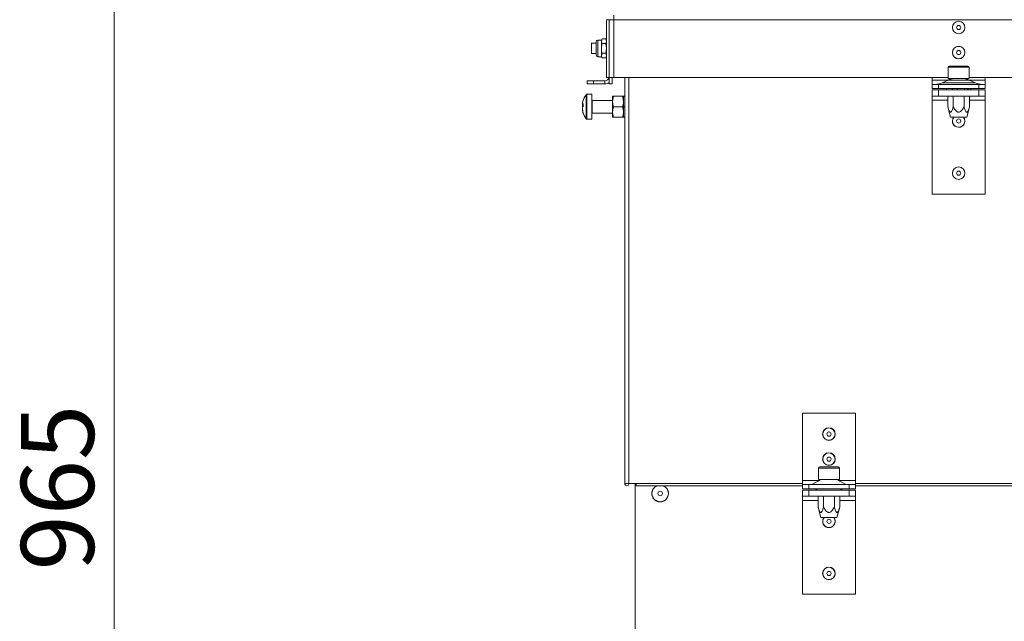
# Model space of a CAD drawing. Units: millimetres. Extents: x 5 to 589, y 0 to 415.
# Drawn here: x 149 to 196, y 182 to 211 of the extents above; entities that cross this region are included whole.
import ezdxf

# ---------------------------------------------------------------- set-up
doc = ezdxf.new("R2010")
doc.units = ezdxf.units.MM
doc.styles.add('SLDTEXTSTYLE0', font='GOTHIC.TTF', dxfattribs={"width": 0.913})
doc.dimstyles.new('SLDDIMSTYLE1', dxfattribs={"dimtxt": 3.5, "dimasz": 3.302, "dimexe": 0, "dimexo": 0.0625, "dimgap": 0.875, "dimtad": 1, "dimdec": 0, "dimlfac": 10, "dimrnd": 1e-09, "dimzin": 12, "dimdsep": 46, "dimtxsty": 'SLDTEXTSTYLE0', "dimsah": 1, "dimcen": 0.09, "dimadec": 0, "dimazin": 3, "dimtfac": 1, "dimtdec": 0, "dimtofl": 0, "dimtmove": 0, "dimatfit": 3, "dimfxl": 1, "dimfrac": 2, "dimtolj": 1, "dimtzin": 12, "dimarcsym": 0})

# ---------------------------------------------------------------- blocks, each defined once
blk = doc.blocks.new('_D_4')
at = {"color": 7, "linetype": 'Continuous', "lineweight": 0, "true_color": 0xffffff}
for p, q in [((175.529, 236.912), (152.779, 236.912)), ((153.779, 140.387), (153.779, 236.912)), ((163.779, 140.387), (152.779, 140.387))]:
    blk.add_line(p, q, dxfattribs=at)
for points in [[(153.779, 236.912), (153.279, 233.61), (154.279, 233.61)], [(153.779, 140.387), (154.279, 143.689), (153.279, 143.689)]]:
    blk.add_solid(points, dxfattribs=at)
at = {"color": 7, "linetype": 'Continuous', "lineweight": 0, "true_color": 0xffffff, "insert": (149.308, 184.771), "char_height": 3.5, "attachment_point": 1, "rotation": 90, "style": 'SLDTEXTSTYLE0'}
blk.add_mtext('965', dxfattribs=at)

msp = doc.modelspace()

# ---------------------------------------------------------------- linework, layer by layer
at = {"color": 7, "linetype": 'Continuous', "lineweight": 15}
for p, q in [((177.758575, 211.18727), (177.758575, 211.412277)), ((177.528576, 211.18727), (177.403576, 211.18727)), ((177.403576, 208.41228), (177.403576, 211.18727)), ((177.528576, 208.41228), (177.528576, 211.18727)), ((177.533577, 211.18727), (177.533577, 208.41228)), ((177.533577, 211.18727), (177.758575, 211.18727)), ((210.848576, 211.18727), (177.758575, 211.18727)), ((177.758575, 211.18727), (177.758575, 208.41228)), ((177.194304, 210.27415), (177.158577, 210.212281)), ((177.194304, 210.27415), (177.158577, 210.158684)), ((177.367849, 210.27415), (177.194304, 210.27415)), ((177.403576, 210.212281), (177.367849, 210.27415)), ((177.367849, 210.27415), (177.403576, 210.158684)), ((177.528576, 210.612275), (177.533577, 210.612275)), ((176.903576, 210.06228), (176.678575, 210.06228)), ((176.678575, 210.06228), (176.678575, 209.56228)), ((176.903576, 209.812274), (176.903576, 210.127272)), ((176.903576, 209.497275), (176.903576, 209.812274)), ((177.158577, 210.212281), (176.988575, 210.212281)), ((177.158577, 210.158684), (177.158577, 210.212281)), ((177.158577, 209.812274), (177.158577, 210.158684)), ((177.158577, 209.465864), (177.158577, 209.812274)), ((177.367849, 210.043218), (177.194304, 210.043218)), ((176.678575, 209.56228), (176.903576, 209.56228)), ((176.988575, 209.412279), (177.158577, 209.412279)), ((177.194304, 209.58133), (177.158577, 209.465864)), ((177.158577, 209.412279), (177.158577, 209.465864)), ((177.158577, 209.412279), (177.194304, 209.350397)), ((177.367849, 209.58133), (177.194304, 209.58133)), ((177.367849, 209.350397), (177.194304, 209.350397)), ((177.367849, 209.58133), (177.403576, 209.465864)), ((177.367849, 209.350397), (177.403576, 209.412279)), ((193.803576, 208.903982), (193.803576, 208.363988)), ((193.863576, 208.963981), (194.592265, 208.963981)), ((194.592265, 208.963981), (194.743576, 208.963981)), ((194.803577, 208.363988), (194.803577, 208.903982)), ((177.403576, 208.41228), (177.528576, 208.41228)), ((177.528576, 208.112278), (177.528576, 208.41228)), ((177.758575, 208.41228), (177.533577, 208.41228)), ((177.678577, 208.41228), (177.678577, 208.112278)), ((177.758575, 208.41228), (193.803576, 208.41228)), ((178.278575, 188.937273), (178.278575, 208.41228)), ((193.033577, 208.41228), (193.033577, 208.287277)), ((194.803577, 208.41228), (210.848576, 208.41228)), ((195.573576, 208.287277), (195.573576, 208.41228)), ((176.478577, 208.112278), (176.478577, 208.262279)), ((176.478577, 208.262279), (176.778576, 208.262279)), ((176.778576, 208.112278), (176.478577, 208.112278)), ((176.778576, 208.262279), (176.778576, 208.112278)), ((177.328575, 208.262279), (176.778576, 208.262279)), ((177.328575, 208.112278), (176.778576, 208.112278)), ((177.328575, 208.262279), (177.328575, 208.112278)), ((177.678577, 208.112278), (177.528576, 208.112278)), ((193.033577, 208.287277), (193.033577, 208.08728)), ((193.033577, 207.88727), (193.033577, 208.08728)), ((193.033577, 208.08728), (193.333576, 208.08728)), ((193.333576, 208.08728), (193.333576, 207.88727)), ((195.273576, 208.08728), (193.333576, 208.08728)), ((193.792748, 208.292224), (193.514404, 208.162334)), ((193.803576, 208.363988), (194.631632, 208.363988)), ((194.631632, 208.363988), (194.803577, 208.363988)), ((195.092747, 208.162334), (194.814405, 208.292224)), ((195.273576, 207.88727), (195.273576, 208.08728)), ((195.273576, 208.08728), (195.573576, 208.08728)), ((195.573576, 208.08728), (195.573576, 208.287277)), ((195.573576, 208.08728), (195.573576, 207.88727)), ((176.698575, 207.612278), (176.466048, 207.612278)), ((176.698575, 207.177236), (176.698575, 207.612278)), ((177.743233, 207.512274), (177.698577, 207.26228)), ((177.698577, 207.26228), (177.698577, 207.512274)), ((178.173918, 207.512274), (177.743233, 207.512274)), ((178.173918, 207.512274), (178.218577, 207.26228)), ((178.278575, 207.512274), (178.218577, 207.512274)), ((178.218577, 207.512274), (178.218577, 207.012274)), ((193.333576, 207.88727), (193.033577, 207.88727)), ((193.033577, 207.52727), (193.033577, 207.827272)), ((193.033577, 207.827272), (193.333576, 207.827272)), ((193.333576, 207.52727), (193.033577, 207.52727)), ((193.033577, 207.52727), (193.033577, 207.327273)), ((195.273576, 207.88727), (193.333576, 207.88727)), ((193.333576, 207.827272), (193.333576, 207.52727)), ((193.333576, 207.827272), (195.273576, 207.827272)), ((193.333576, 207.52727), (195.273576, 207.52727)), ((193.726226, 207.827272), (193.726226, 207.88727)), ((193.78396, 207.012274), (193.78396, 207.52727)), ((194.014902, 207.827272), (194.014902, 207.88727)), ((194.043768, 207.012274), (194.043768, 207.52727)), ((194.563383, 207.012274), (194.563383, 207.52727)), ((194.592252, 207.827272), (194.592252, 207.88727)), ((194.823191, 207.012274), (194.823191, 207.52727)), ((194.880926, 207.827272), (194.880926, 207.88727)), ((195.573576, 207.88727), (195.273576, 207.88727)), ((195.273576, 207.52727), (195.273576, 207.827272)), ((195.273576, 207.827272), (195.573576, 207.827272)), ((195.573576, 207.52727), (195.273576, 207.52727)), ((195.573576, 207.827272), (195.573576, 207.52727)), ((195.573576, 207.327273), (195.573576, 207.52727)), ((176.25011, 207.117309), (176.25011, 207.160404)), ((176.25011, 207.11787), (176.25011, 207.043769)), ((176.25011, 206.903186), (176.25011, 206.980791)), ((176.698575, 206.41227), (176.698575, 207.177236)), ((177.698577, 207.312276), (176.723576, 207.312276)), ((177.698577, 206.76228), (177.698577, 207.26228)), ((178.173918, 207.012274), (177.743233, 207.012274)), ((178.278575, 207.012274), (178.218577, 207.012274)), ((178.218577, 207.012274), (178.218577, 206.512275)), ((193.033577, 207.327273), (193.033577, 202.827277)), ((193.78396, 207.012274), (193.917935, 206.512275)), ((194.689216, 206.512275), (194.823191, 207.012274)), ((195.573576, 202.827277), (195.573576, 207.327273)), ((176.25011, 206.903186), (176.25011, 206.864145)), ((176.723576, 206.712272), (177.698577, 206.712272)), ((177.698577, 206.512275), (177.698577, 206.76228)), ((177.743233, 206.512275), (177.698577, 206.512275)), ((178.173918, 206.512275), (177.743233, 206.512275)), ((178.173918, 206.512275), (178.218577, 206.512275)), ((178.278575, 206.512275), (178.218577, 206.512275)), ((194.637551, 206.512275), (193.917935, 206.512275)), ((194.689216, 206.512275), (194.637551, 206.512275)), ((176.466048, 206.41227), (176.698575, 206.41227)), ((193.033577, 202.827277), (195.573576, 202.827277)), ((189.348576, 192.312279), (186.808575, 192.312279)), ((186.808575, 192.312279), (186.808575, 189.087274)), ((189.348576, 189.087274), (189.348576, 192.312279)), ((187.578577, 189.677276), (187.578577, 189.13727)), ((187.638575, 189.737274), (188.505656, 189.737274)), ((188.505656, 189.737274), (188.518575, 189.737274)), ((188.578576, 189.13727), (188.578576, 189.677276)), ((186.808575, 189.087274), (186.808575, 188.887276)), ((187.707016, 189.12616), (187.265137, 188.898387)), ((187.578577, 189.13727), (188.563893, 189.13727)), ((188.892016, 188.898387), (188.450137, 189.12616)), ((188.563893, 189.13727), (188.578576, 189.13727)), ((189.348576, 188.887276), (189.348576, 189.087274)), ((178.478575, 188.937273), (178.278575, 188.937273)), ((178.478575, 188.937273), (178.821496, 188.937273)), ((178.778577, 188.937273), (178.778577, 140.737274)), ((178.821496, 188.832273), (178.821496, 188.937273)), ((178.821496, 188.832273), (186.808575, 188.832273)), ((186.808575, 188.687279), (186.808575, 188.887276)), ((186.808575, 188.887276), (187.108577, 188.887276)), ((187.108577, 188.687279), (186.808575, 188.687279)), ((186.808575, 188.327279), (186.808575, 188.627269)), ((186.808575, 188.627269), (187.108577, 188.627269)), ((187.108577, 188.887276), (187.108577, 188.687279)), ((189.048577, 188.887276), (187.108577, 188.887276)), ((189.048577, 188.687279), (187.108577, 188.687279)), ((187.108577, 188.627269), (187.108577, 188.327279)), ((187.108577, 188.627269), (189.048577, 188.627269)), ((187.428576, 188.687279), (187.501225, 188.646068)), ((187.501225, 188.627269), (187.501225, 188.646068)), ((187.7899, 188.627269), (187.7899, 188.646068)), ((188.367251, 188.627269), (188.367251, 188.646068)), ((188.655925, 188.646068), (188.728578, 188.687279)), ((188.655925, 188.627269), (188.655925, 188.646068)), ((189.048577, 188.687279), (189.048577, 188.887276)), ((189.048577, 188.887276), (189.348576, 188.887276)), ((189.348576, 188.687279), (189.048577, 188.687279)), ((189.048577, 188.327279), (189.048577, 188.627269)), ((189.048577, 188.627269), (189.348576, 188.627269)), ((189.348576, 188.887276), (189.348576, 188.687279)), ((189.348576, 188.832273), (210.328576, 188.832273)), ((189.348576, 188.627269), (189.348576, 188.327279)), ((187.108577, 188.327279), (186.808575, 188.327279)), ((186.808575, 188.327279), (186.808575, 188.12727)), ((186.808575, 188.12727), (186.808575, 183.627274)), ((187.108577, 188.327279), (189.048577, 188.327279)), ((187.558962, 187.812271), (187.558962, 188.327279)), ((187.818769, 187.812271), (187.818769, 188.327279)), ((188.338385, 187.812271), (188.338385, 188.327279)), ((188.598192, 187.812271), (188.598192, 188.327279)), ((189.348576, 188.327279), (189.048577, 188.327279)), ((189.348576, 188.12727), (189.348576, 188.327279)), ((189.348576, 183.627274), (189.348576, 188.12727)), ((187.558962, 187.812271), (187.692935, 187.312271)), ((188.464216, 187.312271), (188.598192, 187.812271)), ((188.464216, 187.312271), (187.692935, 187.312271)), ((186.808575, 183.627274), (189.348576, 183.627274))]:
    msp.add_line(p, q, dxfattribs=at)
at = {"color": 8, "linetype": 'Continuous', "lineweight": 15}
for p, q in [((177.533577, 210.312273), (177.528576, 210.312273)), ((176.988575, 209.812274), (176.988575, 210.212281)), ((176.988575, 209.412279), (176.988575, 209.812274)), ((194.631632, 208.903982), (193.803576, 208.903982)), ((194.803577, 208.903982), (194.631632, 208.903982)), ((177.528576, 208.41228), (177.533577, 208.41228)), ((178.478575, 188.937273), (178.478575, 208.41228)), ((193.782147, 208.287277), (193.033577, 208.287277)), ((193.514404, 208.162334), (194.303576, 208.162334)), ((194.814405, 208.292224), (193.792748, 208.292224)), ((194.303576, 208.162334), (195.092747, 208.162334)), ((195.573576, 208.287277), (194.825005, 208.287277)), ((176.42195, 207.170954), (176.42195, 207.589438)), ((176.466048, 207.177236), (176.466048, 207.612278)), ((176.42195, 206.43511), (176.42195, 207.170954)), ((176.466048, 206.41227), (176.466048, 207.177236)), ((176.723576, 207.312276), (176.723576, 207.094755)), ((176.723576, 207.094755), (176.723576, 206.712272)), ((193.033577, 207.327273), (193.78396, 207.327273)), ((194.823191, 207.327273), (195.573576, 207.327273)), ((188.578576, 189.677276), (187.578577, 189.677276)), ((187.631575, 189.087274), (186.808575, 189.087274)), ((188.450137, 189.12616), (187.707016, 189.12616)), ((189.348576, 189.087274), (188.525576, 189.087274)), ((178.821496, 188.937273), (186.808575, 188.937273)), ((187.265137, 188.898387), (188.892016, 188.898387)), ((189.348576, 188.937273), (210.328576, 188.937273)), ((186.808575, 188.12727), (187.558962, 188.12727)), ((188.598192, 188.12727), (189.348576, 188.12727))]:
    msp.add_line(p, q, dxfattribs=at)
at = {"color": 7, "linetype": 'Continuous', "lineweight": 15, "flags": 128}
for points in [[(194.038577, 208.363988), (194.043454, 208.363499), (194.046274, 208.362772)], [(194.560877, 208.362772), (194.563699, 208.363499), (194.568577, 208.363988)], [(194.605409, 206.327274), (194.587206, 206.430509), (194.542067, 206.512275)]]:
    msp.add_lwpolyline(points, dxfattribs=at)
at = {"color": 8, "linetype": 'Continuous', "lineweight": 15, "flags": 128}
msp.add_lwpolyline([(194.006549, 206.327274), (194.024462, 206.428864), (194.071197, 206.512275)], dxfattribs=at)
at = {"color": 7, "linetype": 'Continuous', "lineweight": 15}
for centre, radius in [((194.303576, 210.812275), 0.301833), ((194.303576, 210.812275), 0.297027), ((194.303576, 210.812275), 0.1), ((194.303576, 209.612275), 0.301833), ((194.303576, 209.612275), 0.297027), ((194.303576, 209.612275), 0.1), ((194.303576, 206.327275), 0.1), ((194.303576, 203.827275), 0.301833), ((194.303576, 203.827275), 0.297027), ((194.303576, 203.827275), 0.1), ((188.078576, 191.312275), 0.301833), ((188.078576, 191.312275), 0.297027), ((188.078576, 191.312275), 0.1), ((188.078576, 190.112275), 0.301833), ((188.078576, 190.112275), 0.297027), ((188.078576, 190.112275), 0.1), ((179.978576, 188.462275), 0.1075), ((188.078576, 187.127275), 0.1), ((188.078576, 184.627275), 0.301833), ((188.078576, 184.627275), 0.297027), ((188.078576, 184.627275), 0.1)]:
    msp.add_circle(centre, radius, dxfattribs=at)
for centre, radius, start, end in [((176.988576, 210.127275), 0.085, 90, 180), ((176.988576, 209.497275), 0.085, 180, 270), ((193.863576, 208.903985), 0.06, 90, 180), ((194.743576, 208.903985), 0.06, 0, 90), ((177.328576, 208.462275), 0.2, 270, 345.5224878), ((177.328576, 208.462275), 0.35, 270, 304.8499046), ((193.176097, 208.887275), 0.8, 270, 295.0168935), ((194.131056, 207.567275), 0.8, 95.1980874, 115.0168935), ((194.476097, 207.567275), 0.8, 64.9831065, 84.8019126), ((195.431056, 208.887275), 0.8, 244.9831065, 270), ((177.238576, 207.012275), 1, 144.7484685, 165.0339792), ((176.466048, 207.558275), 0.054, 90, 144.7484685), ((177.167727, 207.031173), 0.926672, 165.0317606, 171.9835939), ((176.386401, 207.044744), 0.154405, 128.5173199, 151.967691), ((176.369803, 207.105146), 0.134513, 207.1479878, 223.664355), ((176.386591, 206.908067), 0.154648, 128.5359915, 151.9490194), ((177.310053, 207.097294), 1.022091, 176.1707128, 183.8292872), ((176.723576, 207.337275), 0.025, 180, 270), ((177.169359, 207.032727), 0.928332, 188.0213359, 198.7405805), ((177.169359, 206.993686), 0.928332, 188.0213359, 198.7405805), ((177.238576, 207.012275), 1, 194.9660208, 215.2515315), ((176.372573, 206.714948), 0.084611, 166.6612371, 193.3387629), ((176.723576, 206.687275), 0.025, 90, 180), ((194.303576, 206.327275), 0.301833, 142.1989593, 0), ((176.466048, 206.466275), 0.054, 215.2515315, 270), ((187.638576, 189.677275), 0.06, 90, 180), ((188.518576, 189.677275), 0.06, 0, 90), ((187.752833, 189.037275), 0.1, 90, 117.269472), ((188.404319, 189.037275), 0.1, 62.730528, 90), ((178.383576, 188.937275), 0.105, 180, 0), ((178.383576, 188.937275), 0.005, 180, 0), ((179.978576, 188.462275), 0.4, 112.3316479, 270), ((179.978576, 188.462275), 0.4, 270, 67.6683521), ((187.219319, 188.987275), 0.1, 270, 297.269472), ((188.937833, 188.987275), 0.1, 242.730528, 270), ((188.078576, 187.127275), 0.301833, 142.1989593, 270), ((188.078576, 187.127275), 0.301833, 270, 37.8010407)]:
    msp.add_arc(centre, radius, start, end, dxfattribs=at)
at = {"color": 8, "linetype": 'Continuous', "lineweight": 15}
for centre, radius, start, end in [((194.303576, 206.327275), 0.297027, 180, 38.5236932), ((179.978576, 188.462275), 0.394154, 110.1623972, 69.8376028), ((188.078576, 187.127275), 0.297027, 141.4763068, 38.5236932)]:
    msp.add_arc(centre, radius, start, end, dxfattribs=at)
at = {"color": 7, "linetype": 'Continuous', "lineweight": 15}
for points, knots in [([(177.158577, 210.158684), (177.158612, 210.155949), (177.159118, 210.116966), (177.177351, 210.078751), (177.194304, 210.043218)], [0, 0, 0, 0, 0.070161431, 1, 1, 1, 1]), ([(177.158577, 209.812274), (177.159106, 209.833272), (177.161078, 209.911443), (177.180268, 209.987553), (177.194304, 210.043218)], [0, 0, 0, 0, 0.268624404, 1, 1, 1, 1]), ([(177.194304, 209.58133), (177.188911, 209.60072), (177.167972, 209.675999), (177.16258, 209.754209), (177.158577, 209.812274)], [0, 0, 0, 0, 0.257576124, 1, 1, 1, 1]), ([(177.403576, 210.158684), (177.40354, 210.155949), (177.403035, 210.116966), (177.384802, 210.078751), (177.367849, 210.043218)], [0, 0, 0, 0, 0.070161431, 1, 1, 1, 1]), ([(177.403576, 209.812274), (177.403045, 209.833272), (177.401069, 209.911443), (177.381882, 209.987553), (177.367849, 210.043218)], [0, 0, 0, 0, 0.26862548, 1, 1, 1, 1]), ([(177.367849, 209.58133), (177.373242, 209.60072), (177.394181, 209.675999), (177.399573, 209.754209), (177.403576, 209.812274)], [0, 0, 0, 0, 0.257576124, 1, 1, 1, 1]), ([(177.158577, 209.465864), (177.158612, 209.463128), (177.159117, 209.424171), (177.177351, 209.385942), (177.194304, 209.350397)], [0, 0, 0, 0, 0.070205539, 1, 1, 1, 1]), ([(177.403576, 209.465864), (177.40354, 209.463128), (177.403035, 209.424171), (177.384802, 209.385942), (177.367849, 209.350397)], [0, 0, 0, 0, 0.070205539, 1, 1, 1, 1]), ([(177.698577, 207.512274), (177.698621, 207.512274), (177.699248, 207.512274), (177.722041, 207.512274), (177.743233, 207.512274)], [0, 0, 0, 0, 0.070225837, 1, 1, 1, 1]), ([(178.218577, 207.512274), (178.218532, 207.512274), (178.21789, 207.512274), (178.195104, 207.512274), (178.173918, 207.512274)], [0, 0, 0, 0, 0.070225949, 1, 1, 1, 1]), ([(194.252313, 207.846715), (194.249849, 207.847528), (194.242514, 207.849947), (194.228242, 207.851242), (194.216059, 207.851537), (194.210813, 207.850418), (194.21033, 207.850315)], [0, 0, 0, 0, 0.194104309, 0.577817101, 0.961164253, 1, 1, 1, 1]), ([(194.762847, 207.846918), (194.763146, 207.847465), (194.764346, 207.849663), (194.761177, 207.851279), (194.753424, 207.851221), (194.743195, 207.849129), (194.735381, 207.846348), (194.732461, 207.845309)], [0, 0, 0, 0, 0.084398514, 0.339335615, 0.593770122, 0.848222963, 1, 1, 1, 1]), ([(176.25011, 207.117309), (176.262685, 207.117023), (176.276065, 207.116719), (176.289441, 207.116455), (176.290244, 207.116439)], [0, 0, 0, 0, 0.939916733, 1, 1, 1, 1]), ([(176.302809, 207.044926), (176.297817, 207.044814), (176.280253, 207.044421), (176.262685, 207.044041), (176.25011, 207.043769)], [0, 0, 0, 0, 0.284197384, 1, 1, 1, 1]), ([(177.698577, 207.26228), (177.698621, 207.256352), (177.699248, 207.171933), (177.722041, 207.089199), (177.743233, 207.012274)], [0, 0, 0, 0, 0.070214599, 1, 1, 1, 1]), ([(177.743233, 207.012274), (177.736492, 206.991288), (177.710319, 206.909804), (177.70358, 206.825139), (177.698577, 206.76228)], [0, 0, 0, 0, 0.257546467, 1, 1, 1, 1]), ([(178.218577, 207.26228), (178.218532, 207.256352), (178.21789, 207.171933), (178.195104, 207.089199), (178.173918, 207.012274)], [0, 0, 0, 0, 0.070214711, 1, 1, 1, 1]), ([(178.173918, 207.012274), (178.18066, 206.991288), (178.206838, 206.909804), (178.213575, 206.82514), (178.218577, 206.76228)], [0, 0, 0, 0, 0.257548367, 1, 1, 1, 1]), ([(193.78396, 207.012274), (193.798559, 206.960638), (193.820086, 206.884493), (193.856432, 206.802365), (193.883199, 206.764435), (193.908291, 206.75018), (193.932304, 206.754898), (193.96151, 206.784431), (194.002999, 206.868221), (194.027318, 206.954151), (194.043768, 207.012274)], [0, 0, 0, 0, 0.232207829, 0.342430507, 0.428494513, 0.48590881, 0.543572358, 0.613568126, 0.738613636, 1, 1, 1, 1]), ([(194.043768, 207.012274), (194.072963, 206.960639), (194.116017, 206.884493), (194.18871, 206.802364), (194.24224, 206.764437), (194.292436, 206.75018), (194.340446, 206.754896), (194.398878, 206.784435), (194.481837, 206.868216), (194.530481, 206.954149), (194.563383, 207.012274)], [0, 0, 0, 0, 0.2322106597, 0.3424341652, 0.4284991412, 0.4859071713, 0.5435782107, 0.613564416, 0.7386154097, 1, 1, 1, 1]), ([(194.563383, 207.012274), (194.579197, 206.956433), (194.603212, 206.871631), (194.643759, 206.787193), (194.674223, 206.754886), (194.701592, 206.749536), (194.727567, 206.768541), (194.764757, 206.825792), (194.795301, 206.91219), (194.816034, 206.986591), (194.823191, 207.012274)], [0, 0, 0, 0, 0.251478128, 0.381903285, 0.453447811, 0.517910008, 0.591730955, 0.664715126, 0.884258241, 1, 1, 1, 1]), ([(177.698577, 206.76228), (177.699239, 206.739545), (177.701705, 206.654919), (177.725691, 206.572529), (177.743233, 206.512275)], [0, 0, 0, 0, 0.2686562835, 1, 1, 1, 1]), ([(178.218577, 206.76228), (178.217913, 206.739545), (178.215444, 206.654919), (178.191459, 206.572529), (178.173918, 206.512275)], [0, 0, 0, 0, 0.268656619, 1, 1, 1, 1]), ([(187.558962, 187.812271), (187.57356, 187.760635), (187.595088, 187.684488), (187.631431, 187.602364), (187.658197, 187.564425), (187.683293, 187.550197), (187.707305, 187.554888), (187.736512, 187.584431), (187.778, 187.668215), (187.802319, 187.754146), (187.818769, 187.812271)], [0, 0, 0, 0, 0.232209023, 0.342431605, 0.428496053, 0.485907585, 0.543570012, 0.613566139, 0.738612292, 1, 1, 1, 1]), ([(187.818769, 187.812271), (187.833084, 187.786592), (187.874554, 187.712197), (187.935645, 187.625787), (188.010007, 187.568538), (188.06197, 187.549553), (188.116709, 187.554875), (188.177628, 187.587212), (188.25873, 187.671614), (188.306759, 187.756424), (188.338385, 187.812271)], [0, 0, 0, 0, 0.115729581, 0.335283522, 0.408277844, 0.482084344, 0.546548242, 0.618100105, 0.748523129, 1, 1, 1, 1]), ([(188.338385, 187.812271), (188.35298, 187.760635), (188.374504, 187.684489), (188.410857, 187.602365), (188.437615, 187.564427), (188.462723, 187.550196), (188.486721, 187.554886), (188.51594, 187.584435), (188.55742, 187.668214), (188.581741, 187.754146), (188.598192, 187.812271)], [0, 0, 0, 0, 0.2322161972, 0.3424405833, 0.428505406, 0.4859041223, 0.5435802618, 0.6135644569, 0.7386111541, 1, 1, 1, 1])]:
    msp.add_open_spline(points, degree=3, knots=knots, dxfattribs=at)

# ---------------------------------------------------------------- dimensions: what is measured, and where the dimension line sits
at = {"color": 7, "linetype": 'Continuous', "lineweight": 0, "true_color": 0xffffff}
dim = msp.add_linear_dim(base=(153.778576, 236.912275), p1=(163.778576, 140.387275), p2=(175.529164, 236.912275), angle=90, dimstyle='SLDDIMSTYLE1', dxfattribs=at)
dim.commit()
dim.dimension.update_dxf_attribs({"geometry": '_D_4', "text_midpoint": (153.778576, 188.649775), "dimtype": 160})

doc.saveas('drawing.dxf')
